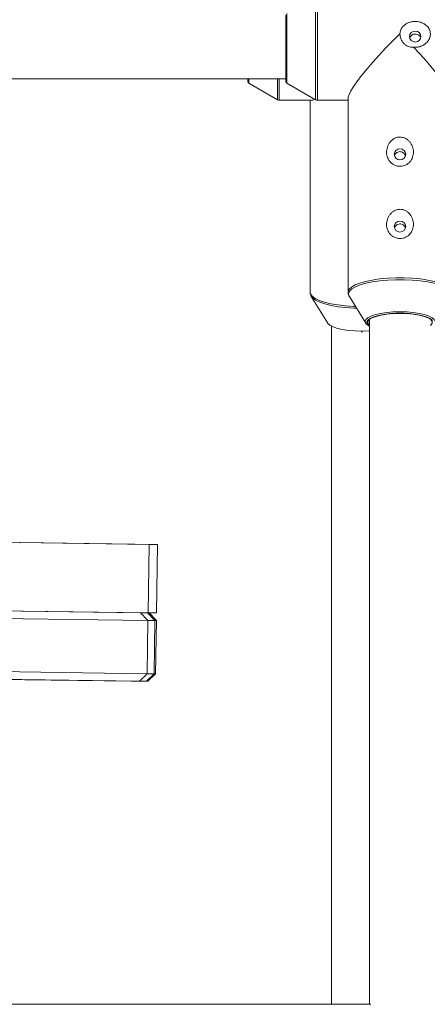
# Paper-space layout '_Links' of a CAD drawing. Units: millimetres. Extents: x -3226 to 8848, y -3419 to 4178.
# Drawn here: x 4316 to 4423, y -1459 to -1200 of the extents above; entities that cross this region are included whole.
import ezdxf

# ---------------------------------------------------------------- set-up
doc = ezdxf.new("R2010")
doc.units = ezdxf.units.MM

psp = doc.layouts.new('_Links')

# ---------------------------------------------------------------- linework, layer by layer
at = {"color": 7, "linetype": 'Continuous', "lineweight": 15}
for p, q in [((4185.83, -1215.51), (4385.83, -1215.51)), ((4375.83, -1216.23), (4375.83, -1215.51)), ((4376.08, -1216.66), (4383.6, -1221.03)), ((4386.08, -1216.66), (4393.6, -1221.03)), ((4384.1, -1221.16), (4392.72, -1221.16)), ((4392.18, -1221.16), (4392.18, -1271.61)), ((4394.1, -1221.16), (4402.18, -1221.16)), ((4402.18, -1220.63), (4402.18, -1271.61)), ((4392.18, -1271.61), (4392.18, -1271.67)), ((4392.51, -1272.73), (4396.82, -1279.75)), ((4392.64, -1272.91), (4392.51, -1272.73)), ((4402.51, -1272.73), (4406.82, -1279.75)), ((4397.83, -1280.55), (4397.83, -1458.81)), ((4407.83, -1278.76), (4407.83, -1458.81)), ((4405.59, -1282), (4405.83, -1282)), ((4405.83, -1282), (4405.99, -1282)), ((4349.84, -1337.93), (4224.86, -1336.13)), ((4352.07, -1337.93), (4302.62, -1337.22)), ((4349.58, -1355.93), (4349.84, -1337.93)), ((4352.07, -1337.93), (4349.72, -1337.93)), ((4351.81, -1355.93), (4352.07, -1337.93)), ((4347.58, -1355.9), (4163.83, -1353.26)), ((4349.56, -1357.93), (4163.83, -1355.26)), ((4224.6, -1354.13), (4349.58, -1355.93)), ((4347.58, -1355.9), (4349.56, -1357.93)), ((4347.61, -1355.93), (4349.58, -1355.93)), ((4349.43, -1355.93), (4351.36, -1357.93)), ((4351.81, -1355.93), (4349.58, -1355.93)), ((4351.79, -1357.93), (4349.84, -1355.93)), ((4349.56, -1357.93), (4349.35, -1371.93)), ((4351.36, -1357.93), (4349.53, -1357.9)), ((4351.36, -1357.93), (4351.16, -1371.93)), ((4351.79, -1357.93), (4351.36, -1357.93)), ((4351.79, -1357.93), (4351.58, -1371.93)), ((4163.83, -1369.26), (4349.35, -1371.93)), ((4347.32, -1373.9), (4163.83, -1371.26)), ((4294.67, -1373.15), (4347, -1373.9)), ((4345.34, -1373.9), (4294.67, -1373.17)), ((4294.67, -1373.18), (4345.02, -1373.9)), ((4345.02, -1373.9), (4345.34, -1373.9)), ((4345.34, -1373.9), (4345.36, -1373.88)), ((4346.59, -1373.9), (4345.36, -1373.88)), ((4346.59, -1373.89), (4346.59, -1373.9)), ((4346.88, -1373.9), (4346.59, -1373.9)), ((4347, -1373.9), (4347.32, -1373.9)), ((4349.35, -1371.93), (4347.32, -1373.9)), ((4349.14, -1373.9), (4347.35, -1373.87)), ((4349.14, -1373.9), (4351.16, -1371.93)), ((4349.55, -1373.9), (4349.14, -1373.9)), ((4349.35, -1371.9), (4351.16, -1371.93)), ((4351.58, -1371.93), (4349.55, -1373.9)), ((4351.16, -1371.93), (4351.58, -1371.93)), ((4408.15, -1458.81), (4163.52, -1458.81))]:
    psp.add_line(p, q, dxfattribs=at)
at = {"color": 8, "linetype": 'Continuous', "lineweight": 15}
for p, q in [((4376.08, -1215.51), (4376.08, -1216.66)), ((4383.6, -1221.03), (4383.6, -1215.51)), ((4384.1, -1215.51), (4384.1, -1221.16))]:
    psp.add_line(p, q, dxfattribs=at)
at = {"color": 8, "linetype": 'Continuous', "lineweight": 15, "flags": 128}
for points in [[(4393.6, -1221.03), (4393.6, -1220.85), (4393.6, -1220.33), (4393.6, -1219.48), (4393.6, -1218.32), (4393.6, -1216.88), (4393.6, -1215.19), (4393.6, -1213.31), (4393.6, -1211.28), (4393.6, -1209.15), (4393.6, -1206.97), (4393.6, -1204.81), (4393.6, -1202.72), (4393.6, -1200.76), (4393.6, -1198.97), (4393.6, -1197.4), (4393.6, -1196.09), (4393.6, -1195.08), (4393.6, -1194.39), (4393.6, -1194.04), (4393.6, -1194)], [(4394.1, -1193.86), (4394.1, -1193.86), (4394.1, -1194.04), (4394.1, -1194.57), (4394.1, -1195.43), (4394.1, -1196.6), (4394.1, -1198.06), (4394.1, -1199.76), (4394.1, -1201.66), (4394.1, -1203.72)], [(4386.08, -1198.37), (4386.08, -1198.42), (4386.08, -1198.8), (4386.08, -1199.5), (4386.08, -1200.52), (4386.08, -1201.8), (4386.08, -1203.31), (4386.08, -1204.97), (4386.08, -1206.73), (4386.08, -1208.53), (4386.08, -1210.28), (4386.08, -1211.93), (4386.08, -1213.4), (4386.08, -1214.66), (4386.08, -1215.63), (4386.08, -1216.3), (4386.08, -1216.62), (4386.08, -1216.66)], [(4394.1, -1203.72), (4394.1, -1205.87), (4394.1, -1208.07), (4394.1, -1210.25), (4394.1, -1212.36), (4394.1, -1214.34), (4394.1, -1216.15), (4394.1, -1217.73), (4394.1, -1219.05), (4394.1, -1220.07), (4394.1, -1220.77), (4394.1, -1221.12), (4394.1, -1221.16)], [(4402.18, -1271.61), (4402.19, -1271.46), (4402.46, -1270.85), (4403.07, -1270.27), (4404.01, -1269.72), (4405.26, -1269.21), (4406.78, -1268.77), (4408.54, -1268.41), (4410.48, -1268.12), (4412.57, -1267.93), (4414.73, -1267.83), (4416.93, -1267.83), (4419.1, -1267.93), (4421.18, -1268.12), (4423.13, -1268.41), (4424.88, -1268.77), (4426.41, -1269.21), (4427.65, -1269.72), (4428.6, -1270.27), (4429.21, -1270.85), (4429.47, -1271.46), (4429.48, -1271.59)], [(4429.15, -1272.73), (4429.25, -1272.55), (4429.34, -1271.94), (4429.07, -1271.34), (4428.47, -1270.76), (4427.54, -1270.22), (4426.3, -1269.72), (4424.79, -1269.28), (4423.06, -1268.92), (4421.13, -1268.64), (4419.07, -1268.45), (4416.92, -1268.35), (4414.74, -1268.35), (4412.6, -1268.45), (4410.54, -1268.64), (4408.61, -1268.92), (4406.87, -1269.28), (4405.36, -1269.72), (4404.13, -1270.22), (4403.2, -1270.76), (4402.59, -1271.34), (4402.33, -1271.94), (4402.42, -1272.55), (4402.51, -1272.72)], [(4392.18, -1271.67), (4392.28, -1272.07), (4392.72, -1272.67), (4393.5, -1273.24), (4394.6, -1273.77), (4395.99, -1274.24), (4397.63, -1274.65), (4399.49, -1274.97), (4401.51, -1275.21), (4403.64, -1275.36), (4404.14, -1275.38)], [(4404.42, -1275.83), (4403.66, -1275.8), (4401.55, -1275.66), (4399.55, -1275.42), (4397.71, -1275.1), (4396.09, -1274.7), (4394.71, -1274.23), (4393.62, -1273.71), (4392.85, -1273.14), (4392.64, -1272.91)], [(4406.7, -1279.21), (4406.86, -1278.82), (4407.38, -1278.34), (4408.23, -1277.91), (4409.37, -1277.52), (4410.75, -1277.2), (4412.33, -1276.97), (4414.05, -1276.82), (4415.83, -1276.78), (4417.62, -1276.82), (4419.33, -1276.97), (4420.91, -1277.2), (4422.3, -1277.52), (4423.44, -1277.91), (4424.28, -1278.34), (4424.8, -1278.82), (4424.96, -1279.18)], [(4407.6, -1278.76), (4407.4, -1278.95), (4407.13, -1279.43), (4407.22, -1279.92), (4407.66, -1280.4), (4407.83, -1280.52)]]:
    psp.add_lwpolyline(points, dxfattribs=at)
at = {"color": 7, "linetype": 'Continuous', "lineweight": 15, "flags": 128}
for points in [[(4385.83, -1216.23), (4385.83, -1216.15), (4385.83, -1215.75), (4385.83, -1215.01), (4385.83, -1213.96), (4385.83, -1212.65), (4385.83, -1211.13), (4385.83, -1209.46), (4385.83, -1207.71), (4385.83, -1205.95), (4385.83, -1204.26), (4385.83, -1202.7), (4385.83, -1201.33), (4385.83, -1200.22), (4385.83, -1199.41), (4385.83, -1198.93), (4385.83, -1198.8)], [(4419.83, -1205.85), (4420.41, -1205.74), (4420.89, -1205.43), (4421.22, -1204.96), (4421.33, -1204.41), (4421.22, -1203.86), (4420.89, -1203.39), (4420.41, -1203.08), (4419.83, -1202.97), (4419.26, -1203.08), (4418.77, -1203.39), (4418.45, -1203.86), (4418.33, -1204.41), (4418.45, -1204.96), (4418.77, -1205.43), (4419.26, -1205.74), (4419.83, -1205.85)], [(4402.18, -1220.63), (4402.21, -1220.37), (4402.45, -1219.62), (4402.94, -1218.64), (4403.68, -1217.46), (4404.65, -1216.08), (4405.82, -1214.55), (4407.18, -1212.88), (4408.71, -1211.12), (4410.37, -1209.28), (4412.13, -1207.41), (4413.97, -1205.55), (4415.83, -1203.72)], [(4419.34, -1207.21), (4421.11, -1209.08), (4422.78, -1210.92), (4424.33, -1212.7), (4425.71, -1214.38), (4426.9, -1215.93), (4427.89, -1217.32), (4428.65, -1218.53), (4429.17, -1219.53), (4429.44, -1220.3), (4429.48, -1220.63)], [(4392.72, -1221.16), (4392.94, -1221.14), (4393.52, -1220.98)], [(4414.33, -1235.37), (4414.45, -1235.92), (4414.77, -1236.39), (4415.26, -1236.7), (4415.83, -1236.81), (4416.41, -1236.7), (4416.89, -1236.39), (4417.22, -1235.92), (4417.33, -1235.37), (4417.22, -1234.82), (4416.89, -1234.35), (4416.41, -1234.04), (4415.83, -1233.93), (4415.26, -1234.04), (4414.77, -1234.35), (4414.45, -1234.82), (4414.33, -1235.37)], [(4414.33, -1254.36), (4414.45, -1254.91), (4414.77, -1255.38), (4415.26, -1255.69), (4415.83, -1255.8), (4416.41, -1255.69), (4416.89, -1255.38), (4417.22, -1254.91), (4417.33, -1254.36), (4417.22, -1253.81), (4416.89, -1253.34), (4416.41, -1253.03), (4415.83, -1252.92), (4415.26, -1253.03), (4414.77, -1253.34), (4414.45, -1253.81), (4414.33, -1254.36)], [(4423.83, -1280.36), (4423.92, -1280.29), (4424.29, -1279.8), (4424.29, -1279.31), (4423.92, -1278.83), (4423.19, -1278.37), (4422.15, -1277.98), (4420.83, -1277.64), (4419.29, -1277.4), (4417.6, -1277.25), (4415.83, -1277.19), (4414.07, -1277.25), (4412.38, -1277.4), (4410.84, -1277.64), (4409.52, -1277.98), (4408.47, -1278.37), (4407.75, -1278.83), (4407.38, -1279.31), (4407.38, -1279.8), (4407.75, -1280.29), (4407.83, -1280.36)], [(4424.36, -1279.06), (4424.27, -1278.95), (4423.65, -1278.49), (4422.72, -1278.07), (4421.51, -1277.72), (4420.06, -1277.44), (4418.44, -1277.25), (4416.71, -1277.15), (4414.95, -1277.15), (4413.22, -1277.25), (4411.6, -1277.44), (4410.16, -1277.72), (4408.94, -1278.07), (4408.01, -1278.49), (4407.6, -1278.76)], [(4396.82, -1279.75), (4396.86, -1279.81), (4397.38, -1280.29), (4398.23, -1280.73), (4399.37, -1281.12), (4400.75, -1281.43), (4402.33, -1281.67), (4404.05, -1281.81), (4405.83, -1281.86)], [(4407.83, -1280.55), (4407.38, -1280.29), (4406.86, -1279.81), (4406.69, -1279.32), (4406.7, -1279.21)], [(4405.83, -1281.86), (4407.62, -1281.81), (4407.83, -1281.8)]]:
    psp.add_lwpolyline(points, dxfattribs=at)
at = {"color": 7, "linetype": 'Continuous', "lineweight": 15}
for centre, radius, start, end in [((4376.33, -1216.23), 0.5, 180, 239.8327), ((4386.33, -1216.23), 0.5, 180, 239.8327), ((4384.1, -1220.16), 1, 239.8327, 270), ((4394.1, -1220.16), 1, 239.8327, 270)]:
    psp.add_arc(centre, radius, start, end, dxfattribs=at)
for points, knots in [([(4419.34, -1207.21), (4419.53, -1207.24), (4419.72, -1207.25), (4420.1, -1207.24), (4420.29, -1207.22), (4420.86, -1207.14), (4421.22, -1207.03), (4421.75, -1206.8), (4421.92, -1206.71), (4422.24, -1206.51), (4422.4, -1206.4), (4422.83, -1206.04), (4423.09, -1205.75), (4423.4, -1205.28), (4423.49, -1205.11), (4423.64, -1204.77), (4423.71, -1204.59), (4423.79, -1204.23), (4423.82, -1204.05), (4423.84, -1203.68), (4423.83, -1203.49), (4423.78, -1203.13), (4423.73, -1202.96), (4423.61, -1202.62), (4423.54, -1202.45), (4423.27, -1201.98), (4423.03, -1201.7), (4422.48, -1201.23), (4422.16, -1201.03), (4421.49, -1200.72), (4421.12, -1200.61), (4420.56, -1200.5), (4420.38, -1200.48), (4420, -1200.45), (4419.8, -1200.45), (4419.23, -1200.47), (4418.86, -1200.53), (4418.31, -1200.69), (4418.13, -1200.75), (4417.79, -1200.89), (4417.62, -1200.98), (4417.31, -1201.16), (4417.15, -1201.27), (4416.87, -1201.5), (4416.74, -1201.62), (4416.49, -1201.89), (4416.38, -1202.03), (4416.19, -1202.33), (4416.11, -1202.49), (4415.97, -1202.82), (4415.92, -1203), (4415.85, -1203.36), (4415.83, -1203.54), (4415.83, -1203.72)], [0, 0, 0, 0, 0.03125, 0.03125, 0.0625, 0.0625, 0.125, 0.125, 0.15625, 0.15625, 0.1875, 0.1875, 0.25, 0.25, 0.28125, 0.28125, 0.3125, 0.3125, 0.34375, 0.34375, 0.375, 0.375, 0.40625, 0.40625, 0.4375, 0.4375, 0.5, 0.5, 0.5625, 0.5625, 0.625, 0.625, 0.65625, 0.65625, 0.6875, 0.6875, 0.75, 0.75, 0.78125, 0.78125, 0.8125, 0.8125, 0.84375, 0.84375, 0.875, 0.875, 0.90625, 0.90625, 0.9375, 0.9375, 0.96875, 0.96875, 1, 1, 1, 1]), ([(4415.83, -1203.72), (4415.83, -1203.94), (4415.85, -1204.17), (4415.94, -1204.62), (4416, -1204.84), (4416.16, -1205.26), (4416.27, -1205.46), (4416.52, -1205.85), (4416.66, -1206.04), (4416.98, -1206.37), (4417.16, -1206.52), (4417.55, -1206.79), (4417.76, -1206.9), (4418.19, -1207.07), (4418.42, -1207.14), (4418.88, -1207.21), (4419.11, -1207.23), (4419.34, -1207.21)], [0, 0, 0, 0, 0.125, 0.125, 0.25, 0.25, 0.375, 0.375, 0.5, 0.5, 0.625, 0.625, 0.75, 0.75, 0.875, 0.875, 1, 1, 1, 1]), ([(4421.26, -1204.76), (4421.22, -1204.64), (4421.13, -1204.37), (4420.8, -1204.04), (4420.36, -1203.81), (4419.86, -1203.72), (4419.35, -1203.79), (4418.91, -1204.01), (4418.56, -1204.34), (4418.45, -1204.62), (4418.4, -1204.75)], [0, 0, 0, 0, 0.103548, 0.233607, 0.365172, 0.496125, 0.625248, 0.754199, 0.884876, 1, 1, 1, 1]), ([(4413.21, -1232.18), (4413.05, -1232.37), (4412.92, -1232.58), (4412.69, -1233.01), (4412.59, -1233.23), (4412.44, -1233.7), (4412.38, -1233.93), (4412.31, -1234.4), (4412.29, -1234.65), (4412.3, -1235.12), (4412.33, -1235.35), (4412.42, -1235.81), (4412.48, -1236.04), (4412.65, -1236.47), (4412.76, -1236.68), (4413, -1237.07), (4413.15, -1237.26), (4413.47, -1237.6), (4413.65, -1237.75), (4414.03, -1238.02), (4414.24, -1238.14), (4414.69, -1238.33), (4414.92, -1238.4), (4415.28, -1238.48), (4415.4, -1238.49), (4415.65, -1238.52), (4415.78, -1238.52), (4416.15, -1238.51), (4416.39, -1238.48), (4416.87, -1238.37), (4417.1, -1238.29), (4417.54, -1238.08), (4417.75, -1237.95), (4418.12, -1237.66), (4418.3, -1237.5), (4418.6, -1237.15), (4418.74, -1236.96), (4418.97, -1236.55), (4419.07, -1236.34), (4419.22, -1235.9), (4419.28, -1235.68), (4419.35, -1235.21), (4419.37, -1234.97), (4419.36, -1234.26), (4419.27, -1233.78), (4419.01, -1233.09), (4418.91, -1232.87), (4418.66, -1232.45), (4418.52, -1232.25), (4418.2, -1231.87), (4418.02, -1231.7), (4417.63, -1231.39), (4417.42, -1231.26), (4417.09, -1231.1), (4416.98, -1231.05), (4416.74, -1230.97), (4416.62, -1230.94), (4416.26, -1230.85), (4416.01, -1230.83), (4415.64, -1230.84), (4415.51, -1230.85), (4415.27, -1230.88), (4415.15, -1230.91), (4414.79, -1231.01), (4414.56, -1231.1), (4414.12, -1231.34), (4413.92, -1231.48), (4413.54, -1231.8), (4413.36, -1231.98), (4413.21, -1232.18)], [0, 0, 0, 0, 0.03125, 0.03125, 0.0625, 0.0625, 0.09375, 0.09375, 0.125, 0.125, 0.15625, 0.15625, 0.1875, 0.1875, 0.21875, 0.21875, 0.25, 0.25, 0.28125, 0.28125, 0.3125, 0.3125, 0.34375, 0.34375, 0.359375, 0.359375, 0.375, 0.375, 0.40625, 0.40625, 0.4375, 0.4375, 0.46875, 0.46875, 0.5, 0.5, 0.53125, 0.53125, 0.5625, 0.5625, 0.59375, 0.59375, 0.625, 0.625, 0.6875, 0.6875, 0.71875, 0.71875, 0.75, 0.75, 0.78125, 0.78125, 0.8125, 0.8125, 0.828125, 0.828125, 0.84375, 0.84375, 0.875, 0.875, 0.890625, 0.890625, 0.90625, 0.90625, 0.9375, 0.9375, 0.96875, 0.96875, 1, 1, 1, 1]), ([(4414.41, -1235.72), (4414.41, -1235.7), (4414.44, -1235.53), (4414.64, -1235.22), (4415.01, -1234.88), (4415.49, -1234.68), (4416, -1234.65), (4416.49, -1234.79), (4416.9, -1235.08), (4417.17, -1235.43), (4417.24, -1235.68), (4417.26, -1235.77)], [0, 0, 0, 0, 0.0142381, 0.1436174, 0.2742701, 0.4057832, 0.5359285, 0.6646421, 0.7940241, 0.9251597, 1, 1, 1, 1]), ([(4413.21, -1251.17), (4413.05, -1251.37), (4412.92, -1251.57), (4412.69, -1252), (4412.59, -1252.23), (4412.44, -1252.69), (4412.38, -1252.92), (4412.31, -1253.4), (4412.29, -1253.64), (4412.3, -1254.11), (4412.33, -1254.35), (4412.42, -1254.8), (4412.48, -1255.03), (4412.65, -1255.46), (4412.76, -1255.67), (4413, -1256.06), (4413.15, -1256.25), (4413.47, -1256.59), (4413.65, -1256.74), (4414.03, -1257.01), (4414.24, -1257.13), (4414.69, -1257.32), (4414.92, -1257.4), (4415.28, -1257.47), (4415.4, -1257.49), (4415.65, -1257.51), (4415.78, -1257.51), (4416.15, -1257.51), (4416.39, -1257.47), (4416.87, -1257.36), (4417.1, -1257.28), (4417.54, -1257.07), (4417.75, -1256.94), (4418.12, -1256.65), (4418.3, -1256.49), (4418.6, -1256.14), (4418.74, -1255.95), (4418.97, -1255.55), (4419.07, -1255.33), (4419.22, -1254.89), (4419.28, -1254.67), (4419.35, -1254.2), (4419.37, -1253.96), (4419.36, -1253.25), (4419.27, -1252.77), (4419.01, -1252.09), (4418.91, -1251.87), (4418.66, -1251.44), (4418.52, -1251.24), (4418.2, -1250.87), (4418.02, -1250.69), (4417.63, -1250.39), (4417.42, -1250.25), (4417.09, -1250.09), (4416.98, -1250.05), (4416.74, -1249.96), (4416.62, -1249.93), (4416.26, -1249.85), (4416.01, -1249.82), (4415.64, -1249.83), (4415.51, -1249.84), (4415.27, -1249.88), (4415.15, -1249.9), (4414.79, -1250), (4414.56, -1250.09), (4414.12, -1250.33), (4413.92, -1250.47), (4413.54, -1250.8), (4413.36, -1250.98), (4413.21, -1251.17)], [0, 0, 0, 0, 0.03125, 0.03125, 0.0625, 0.0625, 0.09375, 0.09375, 0.125, 0.125, 0.15625, 0.15625, 0.1875, 0.1875, 0.21875, 0.21875, 0.25, 0.25, 0.28125, 0.28125, 0.3125, 0.3125, 0.34375, 0.34375, 0.359375, 0.359375, 0.375, 0.375, 0.40625, 0.40625, 0.4375, 0.4375, 0.46875, 0.46875, 0.5, 0.5, 0.53125, 0.53125, 0.5625, 0.5625, 0.59375, 0.59375, 0.625, 0.625, 0.6875, 0.6875, 0.71875, 0.71875, 0.75, 0.75, 0.78125, 0.78125, 0.8125, 0.8125, 0.828125, 0.828125, 0.84375, 0.84375, 0.875, 0.875, 0.890625, 0.890625, 0.90625, 0.90625, 0.9375, 0.9375, 0.96875, 0.96875, 1, 1, 1, 1]), ([(4414.41, -1254.71), (4414.41, -1254.7), (4414.44, -1254.52), (4414.64, -1254.21), (4415.01, -1253.87), (4415.49, -1253.67), (4416, -1253.64), (4416.49, -1253.78), (4416.9, -1254.07), (4417.17, -1254.42), (4417.24, -1254.67), (4417.26, -1254.76)], [0, 0, 0, 0, 0.014238, 0.143617, 0.27427, 0.405783, 0.535928, 0.664642, 0.794024, 0.92516, 1, 1, 1, 1]), ([(4392.22, -1271.72), (4392.23, -1271.9), (4392.27, -1272.35), (4392.49, -1272.77), (4392.69, -1272.97), (4392.71, -1272.99)], [0, 0, 0, 0, 0.388542, 0.942064, 1, 1, 1, 1]), ([(4402.2, -1271.6), (4402.21, -1271.83), (4402.22, -1272.23), (4402.44, -1272.56), (4402.53, -1272.71)], [0, 0, 0, 0, 0.566825, 1, 1, 1, 1])]:
    psp.add_open_spline(points, degree=3, knots=knots, dxfattribs=at)

doc.saveas('drawing.dxf')
